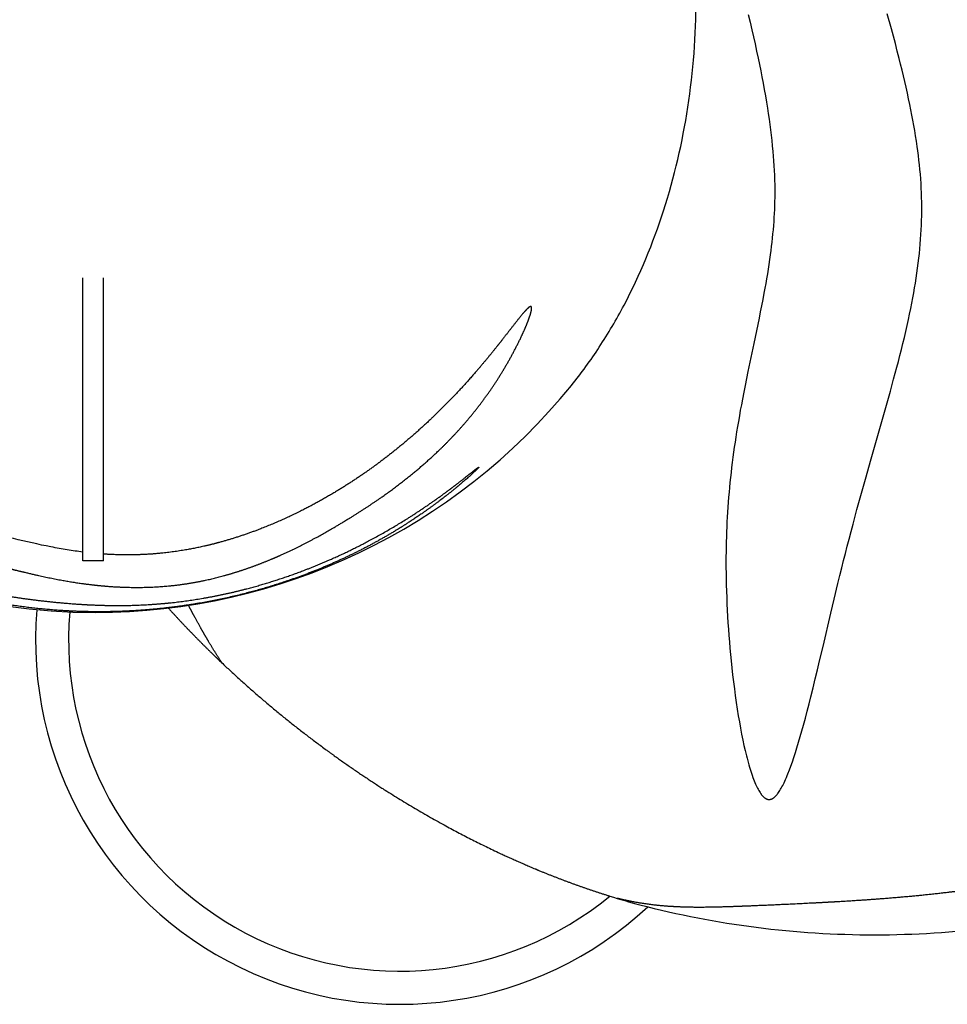
# Model space of a CAD drawing. Units: millimetres. Extents: x -2679 to 2435, y -2436 to 2436.
# Drawn here: x -411 to 35, y -483 to -10 of the extents above; entities that cross this region are included whole.
import ezdxf

# ---------------------------------------------------------------- set-up
doc = ezdxf.new("R2010")
doc.units = ezdxf.units.MM
doc.header["$MEASUREMENT"] = 0
doc.layers.add('CMZ-0038', color=7, linetype='Continuous', lineweight=30, true_color=0x000000)

msp = doc.modelspace()

# ---------------------------------------------------------------- linework, layer by layer
at = {"layer": 'CMZ-0038'}
msp.add_line((-370.95, -270.25), (-380.95, -270.25), dxfattribs=at)
msp.add_lwpolyline([(-60.77, -7.39), (-59.9, -11.08), (-59.05, -14.78), (-58.28, -18.2), (-57.51, -21.62), (-56.77, -25.05), (-56.04, -28.48), (-55.42, -31.47), (-54.82, -34.47), (-54.23, -37.48), (-53.66, -40.49), (-53.11, -43.5), (-52.58, -46.51), (-52.07, -49.53), (-51.58, -52.55), (-51.18, -55.13), (-50.81, -57.72), (-50.45, -60.3), (-50.11, -62.89), (-49.8, -65.48), (-49.5, -68.08), (-49.23, -70.68), (-48.99, -73.28), (-48.8, -75.57), (-48.62, -77.87), (-48.47, -80.16), (-48.34, -82.46), (-48.24, -84.76), (-48.16, -87.06), (-48.1, -89.37), (-48.08, -91.67), (-48.08, -93.59), (-48.09, -95.51), (-48.13, -97.43), (-48.18, -99.34), (-48.25, -101.25), (-48.34, -103.16), (-48.45, -105.07), (-48.57, -106.97), (-48.72, -108.98), (-48.89, -110.99), (-49.07, -112.99), (-49.27, -114.99), (-49.49, -116.99), (-49.72, -118.99), (-49.97, -120.99), (-50.23, -122.98), (-50.55, -125.3), (-50.89, -127.6), (-51.25, -129.91), (-51.62, -132.22), (-52, -134.52), (-52.4, -136.82), (-52.82, -139.12), (-53.24, -141.41), (-53.81, -144.45), (-54.41, -147.48), (-55.01, -150.51), (-55.63, -153.54), (-56.89, -159.59), (-58.16, -165.64), (-59.59, -172.41), (-60.99, -179.13), (-61.67, -182.48), (-62.34, -185.81), (-63, -189.13), (-63.63, -192.45), (-64.13, -195.11), (-64.62, -197.78), (-65.09, -200.44), (-65.56, -203.12), (-65.98, -205.63), (-66.39, -208.14), (-66.78, -210.66), (-67.16, -213.17), (-67.51, -215.58), (-67.85, -217.99), (-68.18, -220.4), (-68.49, -222.81), (-68.79, -225.23), (-69.07, -227.64), (-69.34, -230.06), (-69.59, -232.48), (-69.82, -234.85), (-70.04, -237.23), (-70.24, -239.6), (-70.43, -241.98), (-70.61, -244.35), (-70.77, -246.73), (-70.91, -249.11), (-71.04, -251.49), (-71.16, -253.87), (-71.26, -256.25), (-71.34, -258.63), (-71.41, -261.02), (-71.47, -263.4), (-71.5, -265.78), (-71.53, -268.17), (-71.54, -270.55), (-71.53, -273.37), (-71.5, -276.18), (-71.46, -278.97), (-71.39, -281.75), (-71.3, -284.79), (-71.19, -287.82), (-71.06, -290.85), (-70.92, -293.88), (-70.75, -296.93), (-70.56, -299.97), (-70.36, -303.01), (-70.14, -306.05), (-69.89, -309.09), (-69.64, -312.13), (-69.36, -315.16), (-69.06, -318.2), (-68.71, -321.59), (-68.33, -324.99), (-67.93, -328.38), (-67.5, -331.77), (-67.06, -335.01), (-66.6, -338.25), (-66.11, -341.48), (-65.59, -344.71), (-65.09, -347.64), (-64.56, -350.57), (-64, -353.49), (-63.41, -356.4), (-62.87, -358.9), (-62.3, -361.38), (-61.7, -363.87), (-61.38, -365.1), (-61.05, -366.34), (-60.49, -368.35), (-60.2, -369.35), (-59.9, -370.35), (-59.58, -371.34), (-59.26, -372.33), (-58.92, -373.32), (-58.57, -374.3), (-58.27, -375.11), (-57.95, -375.92), (-57.63, -376.72), (-57.29, -377.52), (-57, -378.16), (-56.7, -378.79), (-56.39, -379.42), (-56.06, -380.04), (-55.77, -380.56), (-55.46, -381.08), (-55.15, -381.58), (-54.98, -381.83), (-54.81, -382.07), (-54.67, -382.27), (-54.52, -382.47), (-54.37, -382.66), (-54.21, -382.85), (-54.05, -383.04), (-53.89, -383.23), (-53.72, -383.4), (-53.54, -383.58), (-53.4, -383.71), (-53.25, -383.85), (-53.1, -383.97), (-52.95, -384.09), (-52.87, -384.15), (-52.79, -384.21), (-52.71, -384.27), (-52.63, -384.32), (-52.55, -384.37), (-52.46, -384.42), (-52.38, -384.47), (-52.29, -384.52), (-52.22, -384.56), (-52.14, -384.6), (-52.07, -384.63), (-51.99, -384.67), (-51.91, -384.7), (-51.83, -384.73), (-51.75, -384.76), (-51.67, -384.78), (-51.59, -384.81), (-51.51, -384.83), (-51.43, -384.85), (-51.34, -384.87), (-51.26, -384.88), (-51.18, -384.9), (-51.09, -384.91), (-51.01, -384.92), (-50.93, -384.92), (-50.85, -384.92), (-50.78, -384.93), (-50.7, -384.92), (-50.62, -384.92), (-50.54, -384.91), (-50.47, -384.91), (-50.39, -384.9), (-50.31, -384.89), (-50.24, -384.87), (-50.16, -384.86), (-50.08, -384.84), (-50.01, -384.82), (-49.93, -384.8), (-49.86, -384.78), (-49.79, -384.75), (-49.7, -384.72), (-49.62, -384.69), (-49.54, -384.66), (-49.46, -384.62), (-49.38, -384.58), (-49.3, -384.55), (-49.22, -384.5), (-49.14, -384.46), (-49.06, -384.42), (-48.99, -384.37), (-48.84, -384.28), (-48.69, -384.18), (-48.55, -384.07), (-48.37, -383.94), (-48.21, -383.81), (-48.04, -383.66), (-47.89, -383.52), (-47.73, -383.37), (-47.58, -383.21), (-47.43, -383.05), (-47.29, -382.89), (-47.1, -382.69), (-46.93, -382.47), (-46.75, -382.26), (-46.58, -382.04), (-46.26, -381.59), (-45.94, -381.13), (-45.59, -380.58), (-45.25, -380.03), (-44.92, -379.46), (-44.6, -378.89), (-44.25, -378.22), (-43.9, -377.54), (-43.57, -376.85), (-43.25, -376.16), (-42.84, -375.27), (-42.45, -374.37), (-42.07, -373.47), (-41.7, -372.56), (-40.99, -370.74), (-40.31, -368.9), (-39.57, -366.79), (-38.86, -364.68), (-38.11, -362.36), (-37.38, -360.04), (-36.56, -357.32), (-35.77, -354.6), (-35, -351.87), (-34.24, -349.13), (-33.33, -345.76), (-32.45, -342.39), (-31.58, -339.01), (-30.72, -335.63), (-29.64, -331.28), (-28.58, -326.92), (-27.52, -322.56), (-26.48, -318.2), (-24.85, -311.3), (-21.1, -295.37), (-19.49, -288.58), (-17.67, -281.03), (-16.75, -277.25), (-15.82, -273.48), (-14.96, -270.05), (-14.09, -266.62), (-13.2, -263.15), (-12.3, -259.68), (-11.36, -256.13), (-10.42, -252.59), (-8.51, -245.52), (-6.33, -237.61), (-4.12, -229.7), (-1.99, -222.21), (4.42, -199.74), (6, -194.14), (7.57, -188.54), (9.13, -182.83), (9.9, -179.97), (10.66, -177.11), (11.41, -174.25), (12.15, -171.39), (12.87, -168.52), (13.58, -165.64), (14.28, -162.75), (14.96, -159.86), (15.62, -156.96), (16.26, -154.06), (16.81, -151.48), (17.34, -148.9), (17.85, -146.31), (18.35, -143.72), (18.78, -141.34), (19.2, -138.96), (19.59, -136.57), (19.97, -134.18), (20.32, -131.78), (20.65, -129.38), (20.96, -126.98), (21.25, -124.58), (21.49, -122.33), (21.72, -120.07), (21.92, -117.82), (22.09, -115.56), (22.25, -113.3), (22.38, -111.04), (22.48, -108.78), (22.56, -106.51), (22.62, -104.29), (22.65, -102.07), (22.65, -99.84), (22.63, -97.62), (22.59, -95.4), (22.52, -93.18), (22.42, -90.96), (22.3, -88.74), (22.15, -86.5), (21.98, -84.26), (21.78, -82.02), (21.56, -79.79), (21.32, -77.55), (21.05, -75.31), (20.77, -73.08), (20.46, -70.85), (20.1, -68.33), (19.7, -65.81), (19.29, -63.3), (18.86, -60.79), (18.4, -58.29), (17.93, -55.79), (17.44, -53.29), (16.93, -50.79), (16.35, -48.01), (15.74, -45.23), (15.12, -42.46), (14.49, -39.69), (13.83, -36.92), (13.17, -34.16), (12.49, -31.4), (11.79, -28.64), (10.87, -25.05), (9.94, -21.46), (8.99, -17.88), (8.02, -14.3), (6.06, -7.14)], dxfattribs=at)
for centre, radius, start, end in [((-375, 0), 295, 205.6059, 270), ((-375, 0), 295, 270, 320.957), ((-228.4, -308.19), 175.24, 175.2459, 312.8954), ((-228.4, -308.19), 159.31, 175.161, 309.3414), ((-21.95, -95.56), 352, 252.5674, 255.0096), ((0, 0), 450, 255.4566, 270), ((0, 0), 450, 270, 284.5434)]:
    msp.add_arc(centre, radius, start, end, dxfattribs=at)
for points, knots in [([(-145.88, -185.82), (-141.09, -179.91), (-132.01, -167.41), (-115.87, -139.91), (-100.04, -101.6), (-88.49, -51.89), (-85.91, -17.41), (-85.9, 0), (-85.9, 8.71), (-86.56, 26.15), (-90.48, 60.49), (-100.06, 101.65), (-118.81, 146.99), (-136.14, 173.8), (-145.88, 185.82)], [0, 0, 0, 0, 22.817038, 46.306271, 95.531592, 146.715653, 198.948593, 198.948593, 198.948593, 225.08142, 251.256517, 302.560823, 351.492919, 397.89719, 397.89719, 397.89719, 397.89719]), ([(-380.95, -270.25), (-380.95, -270.27), (-380.95, -269.82), (-380.95, -263.39), (-380.95, -239.47), (-380.95, -208.6), (-380.95, -170.13), (-380.95, -148.02), (-380.95, -134.05)], [274.192245, 274.192245, 274.192245, 274.192245, 281.975204, 316.589703, 344.727629, 383.110939, 424.283761, 495.034299, 495.034299, 495.034299, 495.034299]), ([(-370.95, -270.25), (-370.95, -270.27), (-370.95, -269.82), (-370.95, -263.39), (-370.95, -239.47), (-370.95, -208.6), (-370.95, -170.13), (-370.95, -148.02), (-370.95, -134.05)], [274.192245, 274.192245, 274.192245, 274.192245, 281.975204, 316.589703, 344.727629, 383.110939, 424.283761, 495.034299, 495.034299, 495.034299, 495.034299]), ([(-380.95, -265.94), (-382.14, -265.79), (-384.61, -265.46), (-389.7, -264.68), (-399.66, -262.89), (-408.26, -260.93), (-414.24, -259.47), (-416.09, -259.02), (-420.13, -258.02), (-432.45, -254.85), (-446.94, -250.99), (-463.72, -246.67), (-477.92, -243.13), (-488.1, -240.69), (-493.81, -239.31)], [0, 0, 0, 0, 3.600843, 7.486861, 15.447025, 33.935122, 33.935122, 33.935122, 39.639255, 46.413084, 72.109662, 84.617681, 98.402749, 116.01656, 116.01656, 116.01656, 116.01656])]:
    msp.add_open_spline(points, degree=3, knots=knots, dxfattribs=at)
for points, weights, knots in [([(-493.81, -239.31), (-495.2, -238.98), (-496.58, -238.64), (-497.95, -238.31), (-500.35, -237.73), (-503.79, -236.89), (-508.83, -235.68), (-512.05, -234.94), (-514.7, -234.45), (-516.06, -234.27), (-516.94, -234.24), (-517.45, -234.31), (-517.63, -234.38), (-517.71, -234.42), (-517.76, -234.45), (-517.88, -234.55), (-517.92, -234.76), (-517.86, -235), (-517.62, -235.42), (-517.08, -236.02), (-515.64, -237.27), (-513.02, -239.12), (-510.63, -240.6), (-509.25, -241.41), (-508.24, -242.01), (-506.09, -243.23), (-501.48, -245.71), (-492.65, -250.05), (-484.77, -253.35), (-479.38, -255.41), (-478.59, -255.71), (-476.9, -256.35), (-473.44, -257.61), (-467.09, -259.82), (-461.58, -261.55), (-457.86, -262.67), (-456.68, -263.03), (-454.21, -263.75), (-449.02, -265.24), (-441.18, -267.39), (-430.05, -270.31), (-421.67, -272.49), (-417.12, -273.64), (-416.27, -273.86), (-415.41, -274.07), (-414.56, -274.29), (-412.58, -274.78), (-408.79, -275.71), (-401.72, -277.36), (-390.57, -279.7), (-381.15, -281.16), (-375, -281.83), (-373.08, -282.04), (-369.4, -282.39), (-361.96, -282.87), (-349.45, -283.13), (-338.72, -282.32), (-331.81, -281.3), (-326.88, -280.57), (-322, -279.6), (-312.43, -277.23), (-307.73, -275.84), (-303.16, -274.29), (-298.54, -272.72), (-293.98, -270.98), (-289.49, -269.08), (-288.11, -268.49), (-285.22, -267.23), (-279.49, -264.59), (-268.92, -259.32), (-260.12, -254.27), (-254.15, -250.62), (-251.5, -249.01), (-246.24, -245.71), (-236.36, -239.1), (-220.67, -227.52), (-208.54, -216.46), (-201.28, -208.6), (-192.88, -199.54), (-185.44, -189.68), (-179.02, -179.13), (-175.62, -173.54), (-172.52, -167.78), (-169.72, -161.86), (-168.94, -160.18), (-167.55, -157.06), (-166.12, -153.34), (-165.36, -150.85), (-165.06, -149.54), (-164.98, -148.68), (-165.05, -148.2), (-165.15, -147.99), (-165.32, -147.87), (-165.59, -147.86), (-166, -148.04), (-166.58, -148.47), (-167.71, -149.54), (-169.57, -151.66), (-173.1, -156.08), (-176.68, -160.73), (-179.38, -164.16), (-180.12, -165.09), (-181.82, -167.25), (-185.09, -171.33), (-191.63, -179.17), (-203, -191.97), (-213.47, -202.21), (-220.71, -208.6), (-226.41, -213.63), (-232.31, -218.42), (-238.41, -222.96), (-241.44, -225.21), (-247.43, -229.48), (-259.78, -237.49), (-275.63, -246.38), (-295.25, -255.1), (-308.63, -259.54), (-315.27, -261.34), (-317.58, -261.97), (-322.22, -263.13), (-331.49, -265.04), (-343.1, -266.71), (-357.04, -267.51), (-366.33, -267.24), (-370.95, -266.92)], [1, 1, 1, 1, 1, 1, 1, 1, 1, 1, 1, 1, 1, 1, 1, 1, 1, 1, 1, 1, 1, 1, 1, 1, 1, 1, 1, 1, 1, 1, 1, 1, 1, 1, 1, 1, 1, 1, 1, 1, 1, 1, 1, 1, 1, 1, 1, 1, 1, 1, 1, 1, 1, 1, 1, 1, 1, 1, 1, 1, 1, 1, 1, 0.99954596254, 0.99954596254, 1, 1, 1, 1, 1, 1, 1, 1, 1, 1, 1, 1, 1, 0.996636101155, 0.996636101155, 1, 0.999060691565, 0.999060691565, 1, 1, 1, 1, 1, 1, 1, 1, 1, 1, 1, 1, 1, 1, 1, 1, 1, 1, 1, 1, 1, 1, 1, 1, 1, 0.999422045617, 0.999422045617, 1, 1, 1, 1, 1, 1, 1, 1, 1, 1, 1, 1, 1, 1, 1], [0, 0, 0, 0, 4.75585, 4.75585, 4.75585, 12.171309, 15.379473, 20.282924, 22.102704, 23.453325, 24.396608, 24.7361, 24.98672, 24.98672, 24.98672, 25.194659, 25.397908, 25.608673, 25.934432, 26.822277, 28.022583, 31.647206, 36.448204, 36.448204, 36.448204, 39.960236, 43.885592, 52.151807, 69.473637, 69.473637, 69.473637, 72.028021, 74.866117, 80.542805, 92.187098, 92.187098, 92.187098, 95.906048, 99.891427, 108.393807, 120.309546, 134.385342, 134.385342, 134.385342, 137.118193, 137.118193, 137.118193, 143.253113, 148.824795, 158.879737, 177.425313, 177.425313, 177.425313, 183.216028, 188.515208, 199.788773, 220.732675, 220.732675, 220.732675, 235.702554, 235.702554, 250.63246, 250.63246, 250.63246, 265.263297, 265.263297, 265.263297, 269.75629, 274.736895, 284.185022, 305.172809, 305.172809, 305.172809, 314.467091, 323.805674, 340.819171, 372.92857, 372.92857, 372.92857, 409.917189, 409.917189, 409.917189, 429.540455, 429.540455, 429.540455, 435.095867, 439.776367, 441.516528, 442.88621, 443.808167, 444.088644, 444.331762, 444.49614, 444.674464, 445.128417, 445.830413, 446.836201, 449.785818, 454.272477, 463.811364, 467.383081, 467.383081, 467.383081, 475.616577, 483.088899, 497.999072, 526.965451, 526.965451, 526.965451, 549.770214, 549.770214, 549.770214, 561.076488, 571.841298, 593.921717, 615.532364, 636.172788, 636.172788, 636.172788, 643.347465, 650.534587, 664.541838, 678.508316, 692.397014, 692.397014, 692.397014, 692.397014]), ([(-543.17, -240.44), (-542.28, -241.11), (-540.28, -242.55), (-535.9, -245.57), (-527.54, -250.99), (-510, -261.23), (-494.17, -268.63), (-483.33, -272.96), (-482.2, -273.41), (-481.07, -273.85), (-479.94, -274.29), (-462.46, -281.03), (-444.44, -286.16), (-426.03, -289.65), (-414.82, -291.77), (-403.49, -293.22), (-392.11, -294.01), (-386.41, -294.4), (-380.71, -294.61), (-375, -294.66), (-370.86, -294.69), (-366.72, -294.63), (-362.58, -294.48), (-359.96, -294.38), (-357.35, -294.25), (-354.73, -294.08), (-350.99, -293.84), (-343.52, -293.21), (-328.61, -291.35), (-302.86, -286.57), (-281.4, -279.88), (-267.61, -274.29), (-254.56, -269), (-241.98, -262.68), (-229.95, -255.35), (-228.23, -254.3), (-224.72, -252.1), (-217.83, -247.54), (-209.46, -241.56), (-201.51, -235.26), (-195.67, -230.24), (-192.97, -227.77), (-191.76, -226.6), (-191.55, -226.4), (-191.21, -226.07), (-190.78, -225.62), (-190.54, -225.35), (-190.43, -225.2), (-190.4, -225.15), (-190.4, -225.12), (-190.44, -225.11), (-190.54, -225.16), (-190.63, -225.22), (-190.71, -225.26), (-190.92, -225.4), (-191.45, -225.79), (-192.31, -226.45), (-194.24, -227.98), (-196.77, -229.98), (-200.36, -232.78), (-202.69, -234.56), (-204.1, -235.61), (-206.89, -237.7), (-212.39, -241.7), (-223.52, -249.21), (-243.23, -261.13), (-261.09, -269.56), (-273.3, -274.29), (-282.44, -277.84), (-291.77, -280.88), (-301.26, -283.4), (-313.19, -286.58), (-325.33, -288.86), (-337.6, -290.22), (-339.01, -290.38), (-342, -290.68), (-348.1, -291.17), (-359.15, -291.75), (-368.65, -291.68), (-375, -291.42), (-377.1, -291.34), (-381.41, -291.12), (-390.17, -290.49), (-405.98, -288.9), (-419.49, -286.83), (-428.52, -285.13), (-430.66, -284.72), (-432.81, -284.3), (-434.95, -283.86), (-436.48, -283.54), (-439.55, -282.89), (-445.66, -281.5), (-456.29, -278.87), (-465.29, -276.22), (-471.22, -274.29), (-491.82, -267.58), (-511.59, -258.73), (-530.31, -247.84), (-531.13, -247.37), (-532.77, -246.4), (-536.87, -243.96), (-540.54, -241.68), (-543.42, -239.93), (-543.86, -239.68), (-544.01, -239.6), (-544.17, -239.52), (-544.31, -239.49), (-544.25, -239.56), (-543.9, -239.88), (-543.49, -240.2), (-543.17, -240.44)], [1, 1, 1, 1, 1, 1, 1, 1, 0.999988316406, 0.999988316406, 1, 0.997275581493, 0.997275581493, 1, 0.99883472726, 0.99883472726, 1, 0.999694288225, 0.999694288225, 1, 0.999838019984, 0.999838019984, 1, 0.999935239385, 0.999935239385, 1, 1, 1, 1, 1, 1, 1, 0.997802775201, 0.997802775201, 1, 1, 1, 1, 1, 1, 1, 1, 1, 1, 1, 1, 1, 1, 1, 1, 1, 1, 1, 1, 1, 1, 1, 1, 1, 1, 1, 1, 1, 1, 1, 1, 1, 1, 0.998995472976, 0.998995472976, 1, 0.998125093656, 0.998125093656, 1, 1, 1, 1, 1, 1, 1, 1, 1, 1, 1, 1, 1, 0.999975692751, 0.999975692751, 1, 1, 1, 1, 1, 1, 1, 0.996257664647, 0.996257664647, 1, 1, 1, 1, 1, 1, 1, 1, 1, 1, 1, 1, 1, 1], [0, 0, 0, 0, 3.347609, 7.401593, 15.942151, 33.254939, 68.278685, 68.278685, 68.278685, 71.91549, 71.91549, 71.91549, 128.048282, 128.048282, 128.048282, 162.274655, 162.274655, 162.274655, 179.394907, 179.394907, 179.394907, 191.818435, 191.818435, 191.818435, 199.675901, 199.675901, 199.675901, 210.908904, 222.175217, 244.745609, 289.402631, 289.402631, 289.402631, 331.596208, 331.596208, 331.596208, 337.661503, 344.014864, 356.375675, 368.510413, 374.433715, 379.486127, 379.486127, 379.486127, 380.339227, 380.932001, 381.327535, 381.445428, 381.477986, 381.49922, 381.525195, 381.585746, 381.844401, 381.844401, 381.844401, 382.604854, 383.816825, 385.096843, 389.994306, 393.491388, 398.770449, 398.770449, 398.770449, 409.229668, 419.173582, 439.037222, 478.294463, 478.294463, 478.294463, 507.71664, 507.71664, 507.71664, 544.729427, 544.729427, 544.729427, 548.998194, 553.72062, 563.107306, 582.184645, 582.184645, 582.184645, 588.477583, 595.130521, 608.555447, 636.11703, 636.11703, 636.11703, 642.66989, 642.66989, 642.66989, 647.377288, 652.08112, 661.475532, 680.204825, 680.204825, 680.204825, 745.062013, 745.062013, 745.062013, 747.921814, 750.763213, 759.380519, 760.880153, 760.880153, 760.880153, 761.649386, 761.649386, 762.537128, 762.537128, 763.913325, 763.913325, 763.913325, 763.913325]), ([(-339.75, -292.89), (-331.84, -301.62), (-323.61, -310.07), (-315.08, -318.2), (-298.97, -333.55), (-281.9, -347.82), (-263.94, -360.96), (-259.95, -363.89), (-251.89, -369.62), (-235.52, -380.58), (-206.6, -398.18), (-180.66, -411.05), (-163.03, -418.4), (-162.61, -418.58), (-162.18, -418.76), (-161.75, -418.94), (-150.49, -423.61), (-139.04, -427.76), (-127.41, -431.39)], [1, 0.999548555669, 0.999548555669, 1, 0.998608567406, 0.998608567406, 1, 1, 1, 1, 1, 1, 1, 1, 1, 1, 0.999319129058, 0.999319129058, 1], [0, 0, 0, 0, 35.354084, 35.354084, 35.354084, 102.062208, 102.062208, 102.062208, 116.911067, 131.727205, 161.152684, 218.441921, 218.441921, 218.441921, 219.92184, 219.92184, 219.92184, 256.46612, 256.46612, 256.46612, 256.46612]), ([(-313.81, -319.41), (-314.08, -319.01), (-314.35, -318.61), (-314.62, -318.2), (-316.62, -315.17), (-318.55, -312.09), (-320.39, -308.97), (-322.13, -306.04), (-323.92, -302.89), (-327.16, -296.99), (-328.59, -294.33), (-330.05, -291.55)], [1, 1, 1, 1, 0.999777154477, 0.999777154477, 1, 1, 1, 1, 1, 1], [48.42446, 48.42446, 48.42446, 48.42446, 51.595657, 51.595657, 51.595657, 62.483992, 62.483992, 62.483992, 81.305328, 81.305328, 95.512571, 95.512571, 95.512571, 95.512571]), ([(228.04, -385.05), (228.99, -384.31), (230.83, -382.86), (234.33, -379.95), (238.35, -376.4), (242.59, -372.22), (245.08, -369.44), (246.16, -368.11), (246.56, -367.62), (247.32, -366.66), (248.55, -364.92), (249.5, -363.33), (250.06, -361.89), (250.21, -361.06), (250.14, -360.39), (249.91, -360.05), (249.76, -359.93), (249.63, -359.81), (249.26, -359.63), (248.57, -359.53), (247.68, -359.56), (246.06, -359.84), (243.47, -360.63), (239.89, -362.03), (235.52, -363.97), (230.65, -366.26), (221.57, -370.7), (210.68, -376.13), (195.16, -383.6), (170.63, -394.79), (149.18, -403.11), (134.02, -408.14), (126.2, -410.73), (118.32, -413.12), (110.38, -415.3), (106.4, -416.39), (102.41, -417.42), (98.41, -418.4), (96.32, -418.92), (91.91, -419.96), (82.83, -421.98), (66.24, -425.29), (51.87, -427.52), (42.19, -428.78), (39.89, -429.09), (35.27, -429.66), (25.8, -430.74), (7.9, -432.49), (-7.73, -433.56), (-18.5, -434.18), (-20.13, -434.27), (-23.37, -434.45), (-30.32, -434.82), (-43.65, -435.48), (-55.38, -435.99), (-63.4, -436.3), (-63.82, -436.32), (-64.24, -436.33), (-64.66, -436.35), (-66.51, -436.42), (-69.98, -436.55), (-76.25, -436.73), (-85.43, -436.88), (-93, -436.72), (-97.76, -436.42), (-103.85, -436.05), (-109.9, -435.31), (-115.89, -434.2), (-118.6, -433.7), (-121.29, -433.11), (-123.97, -432.45)], [1, 1, 1, 1, 1, 1, 1, 1, 1, 1, 1, 1, 1, 1, 1, 1, 1, 1, 1, 1, 1, 1, 1, 1, 1, 1, 1, 1, 1, 1, 1, 1, 0.999766782467, 0.999766782467, 1, 0.999938725917, 0.999938725917, 1, 1, 1, 1, 1, 1, 1, 1, 1, 1, 1, 1, 1, 1, 1, 1, 1, 1, 1, 1, 1, 1, 1, 1, 1, 1, 1, 1, 0.99873762572, 0.99873762572, 1, 0.999714268861, 0.999714268861, 1], [0, 0, 0, 0, 3.620785, 7.020136, 13.653457, 19.715509, 24.854803, 24.854803, 24.854803, 26.749578, 28.52219, 31.244104, 32.318894, 33.131416, 33.743374, 34.312231, 34.312231, 34.312231, 34.849594, 35.523628, 36.375883, 37.534417, 40.440734, 44.486447, 49.07288, 54.749561, 60.644822, 79.388025, 91.251195, 112.338714, 160.237223, 160.237223, 160.237223, 184.941367, 184.941367, 184.941367, 197.308821, 197.308821, 197.308821, 203.752654, 210.911303, 225.22281, 254.504224, 254.504224, 254.504224, 261.48705, 268.455276, 283.088507, 315.452796, 315.452796, 315.452796, 320.350672, 325.1808, 336.337709, 360.397202, 360.397202, 360.397202, 362.095663, 362.095663, 362.095663, 367.653073, 372.521283, 380.902605, 395.216128, 395.216128, 395.216128, 413.491676, 413.491676, 413.491676, 421.760149, 421.760149, 421.760149, 421.760149])]:
    msp.add_rational_spline(points, weights, degree=3, knots=knots, dxfattribs=at)

doc.saveas('drawing.dxf')
